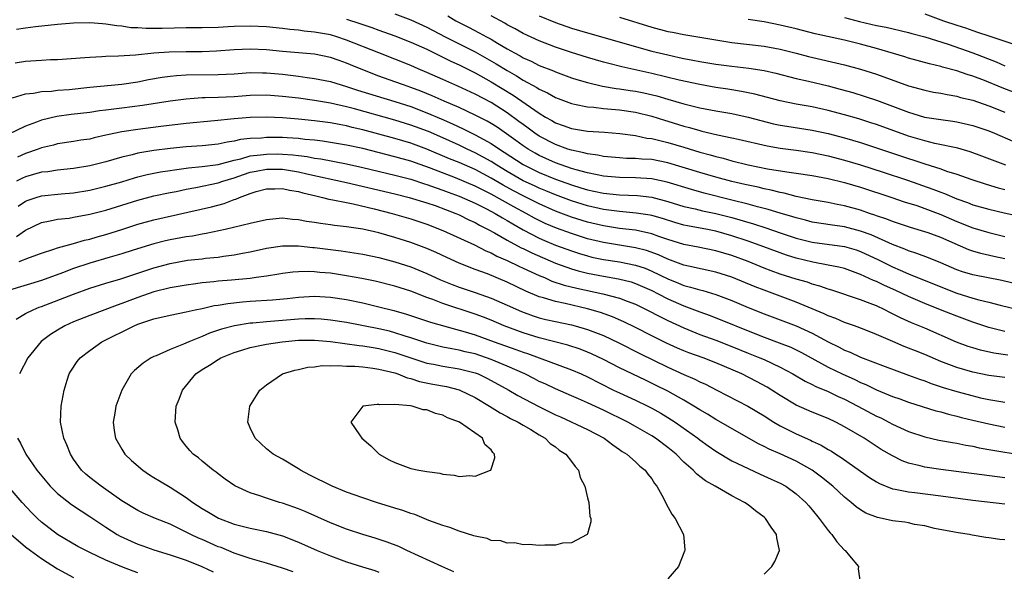
# Model space of a CAD drawing. Units: inches. Extents: x 2568000 to 2571000, y 1512000 to 1515000.
# Drawn here: x 2568144 to 2568267, y 1512128 to 1512197 of the extents above; entities that cross this region are included whole.
import ezdxf

# ---------------------------------------------------------------- set-up
doc = ezdxf.new("R2010")
doc.units = ezdxf.units.IN
doc.header["$MEASUREMENT"] = 0
doc.layers.add('LD25681512_2ft', color=62, linetype='Continuous')

msp = doc.modelspace()

# ---------------------------------------------------------------- linework, layer by layer
at = {"layer": 'LD25681512_2ft'}
for points, elevation in [([(2568191, 1512197.85), (2568193, 1512197.1), (2568195, 1512196.19), (2568197.27, 1512195), (2568201, 1512193.13), (2568203.64, 1512191.64), (2568205, 1512190.79), (2568206.15, 1512190.15), (2568207, 1512189.62), (2568208.7, 1512188.7), (2568209, 1512188.5), (2568210.02, 1512188.02), (2568211, 1512187.46), (2568213, 1512186.69), (2568213.37, 1512186.63), (2568215, 1512186.27), (2568215.78, 1512186.22), (2568217, 1512186.06), (2568218.01, 1512185.99), (2568219, 1512185.89), (2568221, 1512185.61), (2568223, 1512185.11), (2568224.6, 1512184.6), (2568225, 1512184.5), (2568227, 1512183.89), (2568227.71, 1512183.71), (2568229, 1512183.32), (2568229.26, 1512183.26), (2568231.21, 1512182.79), (2568233, 1512182.42), (2568233.77, 1512182.23), (2568237.4, 1512181.4), (2568239, 1512181.13), (2568241, 1512180.89), (2568243, 1512180.6), (2568245, 1512180.18), (2568247, 1512179.64), (2568249, 1512179.04), (2568251.85, 1512178.15), (2568254.85, 1512177.15), (2568258.03, 1512176.03), (2568259, 1512175.64), (2568259.48, 1512175.48), (2568261, 1512174.83), (2568262.35, 1512174.35), (2568263, 1512174.09), (2568265, 1512173.51), (2568266.91, 1512173.09), (2568269, 1512172.6)], 10008), ([(2568197.6, 1512197.6), (2568198.6, 1512197), (2568200.2, 1512196.2), (2568201.51, 1512195.51), (2568202.41, 1512195), (2568203, 1512194.69), (2568203.8, 1512194.2), (2568205, 1512193.51), (2568205.9, 1512193), (2568206.62, 1512192.62), (2568207, 1512192.39), (2568207.97, 1512191.97), (2568209, 1512191.44), (2568210.75, 1512190.75), (2568211, 1512190.62), (2568213, 1512189.91), (2568213.69, 1512189.69), (2568215, 1512189.31), (2568216.87, 1512188.86), (2568218.57, 1512188.57), (2568219, 1512188.52), (2568220.32, 1512188.32), (2568221, 1512188.23), (2568222.02, 1512188.02), (2568223.64, 1512187.64), (2568225, 1512187.23), (2568227, 1512186.66), (2568229, 1512186.17), (2568231, 1512185.77), (2568233, 1512185.43), (2568235, 1512185), (2568236.58, 1512184.58), (2568238.18, 1512184.18), (2568239, 1512184), (2568239.85, 1512183.85), (2568243, 1512183.37), (2568245, 1512182.95), (2568247, 1512182.42), (2568249, 1512181.83), (2568251, 1512181.19), (2568255, 1512179.83), (2568255.64, 1512179.64), (2568257, 1512179.17), (2568259, 1512178.54), (2568259.72, 1512178.28), (2568261, 1512177.89), (2568262.73, 1512177.27), (2568264.64, 1512176.64), (2568266.17, 1512176.17), (2568267, 1512175.98)], 10006), ([(2568267.09, 1512179), (2568264.14, 1512180.14), (2568262.67, 1512180.67), (2568261.11, 1512181.11), (2568258.28, 1512181.72), (2568257, 1512182.03), (2568255, 1512182.63), (2568251, 1512184.08), (2568250.3, 1512184.3), (2568248.78, 1512184.78), (2568247, 1512185.28), (2568245, 1512185.82), (2568243, 1512186.26), (2568241, 1512186.61), (2568239.01, 1512187.01), (2568235.86, 1512187.86), (2568234.2, 1512188.2), (2568232.48, 1512188.48), (2568231, 1512188.7), (2568229, 1512189.05), (2568226.4, 1512189.6), (2568223, 1512190.44), (2568219.26, 1512191.26), (2568217.66, 1512191.66), (2568217, 1512191.85), (2568215, 1512192.43), (2568213, 1512193.04), (2568211, 1512193.71), (2568209, 1512194.51), (2568207, 1512195.43), (2568205.98, 1512195.98), (2568205, 1512196.5), (2568204.69, 1512196.69), (2568203, 1512197.61)], 10004), ([(2568209, 1512197.61), (2568211, 1512196.78), (2568213, 1512196.08), (2568215, 1512195.48), (2568223, 1512193.23), (2568225, 1512192.74), (2568226.44, 1512192.44), (2568227, 1512192.31), (2568228.11, 1512192.11), (2568229, 1512191.93), (2568231, 1512191.59), (2568233, 1512191.33), (2568235.1, 1512191.1), (2568237, 1512190.79), (2568238.46, 1512190.46), (2568241, 1512189.82), (2568242.52, 1512189.48), (2568245, 1512188.88), (2568246.48, 1512188.48), (2568248.05, 1512188.05), (2568249.58, 1512187.58), (2568251, 1512187.1), (2568255, 1512185.6), (2568256.99, 1512185.01), (2568258.73, 1512184.73), (2568259, 1512184.68), (2568260.49, 1512184.49), (2568261, 1512184.4), (2568263, 1512183.95), (2568265, 1512183.29), (2568265.7, 1512183), (2568267.99, 1512182.01)], 10002), ([(2568257, 1512197.87), (2568259.36, 1512197), (2568261, 1512196.44), (2568262.1, 1512196.1), (2568263, 1512195.77), (2568263.6, 1512195.6), (2568265, 1512195.11), (2568267.84, 1512194.16)], 9994), ([(2568267, 1512167.34), (2568265.62, 1512167.62), (2568264, 1512168), (2568263, 1512168.3), (2568262.48, 1512168.48), (2568259, 1512169.99), (2568257.43, 1512170.57), (2568257, 1512170.72), (2568255.25, 1512171.25), (2568253.76, 1512171.76), (2568253, 1512171.99), (2568252.29, 1512172.29), (2568251, 1512172.71), (2568250.79, 1512172.79), (2568250.14, 1512173), (2568249, 1512173.4), (2568247, 1512173.96), (2568246.12, 1512174.12), (2568245, 1512174.36), (2568243, 1512174.71), (2568241, 1512175.12), (2568239.51, 1512175.51), (2568239, 1512175.59), (2568237.89, 1512175.89), (2568237, 1512176.05), (2568236.25, 1512176.25), (2568235, 1512176.5), (2568234.61, 1512176.61), (2568233, 1512176.97), (2568231, 1512177.52), (2568229, 1512178.09), (2568225, 1512179.32), (2568223, 1512179.7), (2568221.77, 1512179.77), (2568221, 1512179.84), (2568219.86, 1512179.86), (2568219, 1512179.92), (2568217, 1512180.11), (2568216.27, 1512180.27), (2568215, 1512180.43), (2568214.56, 1512180.56), (2568213, 1512180.86), (2568212.57, 1512181), (2568211, 1512181.57), (2568209, 1512182.64), (2568208.46, 1512183), (2568207.63, 1512183.63), (2568207, 1512184.07), (2568206.47, 1512184.47), (2568205, 1512185.52), (2568203, 1512186.8), (2568201, 1512187.86), (2568198.86, 1512188.86), (2568197, 1512189.69), (2568195, 1512190.57), (2568193.93, 1512191), (2568193, 1512191.41), (2568191, 1512192.21), (2568189, 1512192.99), (2568185, 1512194.59), (2568183.77, 1512195), (2568183, 1512195.23), (2568181.5, 1512195.5), (2568181, 1512195.6), (2568179.71, 1512195.71), (2568179, 1512195.82), (2568177.91, 1512195.91), (2568177, 1512196.03), (2568175, 1512196.23), (2568173, 1512196.34), (2568171, 1512196.3), (2568170.24, 1512196.24), (2568169, 1512196.18), (2568167, 1512196.12), (2568165, 1512196.1), (2568162.03, 1512196.03), (2568160.02, 1512196.02), (2568159, 1512196.1), (2568158.14, 1512196.14), (2568157, 1512196.31), (2568156.36, 1512196.36), (2568155, 1512196.58), (2568154.6, 1512196.6), (2568153, 1512196.74), (2568151, 1512196.71), (2568149, 1512196.55), (2568146.26, 1512196.26), (2568145, 1512196.08), (2568143.9, 1512195.9)], 10012), ([(2568185, 1512197.18), (2568186.65, 1512196.65), (2568187, 1512196.52), (2568188.14, 1512196.15), (2568189, 1512195.83), (2568191, 1512195.14), (2568193, 1512194.35), (2568195, 1512193.45), (2568196.64, 1512192.64), (2568197, 1512192.48), (2568197.98, 1512191.98), (2568199, 1512191.53), (2568201, 1512190.53), (2568203, 1512189.41), (2568205.74, 1512187.74), (2568206.84, 1512187), (2568209, 1512185.48), (2568209.79, 1512185), (2568210.56, 1512184.56), (2568211, 1512184.29), (2568211.96, 1512183.96), (2568213, 1512183.56), (2568215, 1512183.25), (2568217.11, 1512183.11), (2568219.05, 1512182.95), (2568221, 1512182.69), (2568222.39, 1512182.39), (2568223, 1512182.33), (2568223.86, 1512182.14), (2568225, 1512181.85), (2568227, 1512181.26), (2568229, 1512180.64), (2568230.3, 1512180.3), (2568231, 1512180.09), (2568231.88, 1512179.88), (2568233, 1512179.56), (2568235, 1512179.05), (2568237.43, 1512178.57), (2568239.82, 1512178.18), (2568241, 1512178.03), (2568243, 1512177.72), (2568245, 1512177.34), (2568247, 1512176.85), (2568249, 1512176.26), (2568252.9, 1512175), (2568254.46, 1512174.46), (2568256.03, 1512173.97), (2568257, 1512173.63), (2568259, 1512172.87), (2568261, 1512172.01), (2568263, 1512171.21), (2568265, 1512170.61), (2568267, 1512170.13)], 10010), ([(2568219, 1512197.44), (2568223, 1512196.19), (2568225, 1512195.65), (2568225.57, 1512195.57), (2568227, 1512195.28), (2568229, 1512194.96), (2568231, 1512194.62), (2568233, 1512194.31), (2568237, 1512193.85), (2568239, 1512193.48), (2568241, 1512192.97), (2568242.55, 1512192.55), (2568247, 1512191.51), (2568249, 1512190.99), (2568251, 1512190.35), (2568255, 1512188.89), (2568257, 1512188.34), (2568258.12, 1512188.12), (2568259, 1512187.97), (2568259.8, 1512187.8), (2568261, 1512187.61), (2568261.46, 1512187.46), (2568263, 1512187.1), (2568265, 1512186.42), (2568267, 1512185.63)], 10000), ([(2568269.54, 1512187.54), (2568266.64, 1512188.64), (2568264.46, 1512189.54), (2568263, 1512190.11), (2568262.31, 1512190.31), (2568261, 1512190.78), (2568259.23, 1512191.23), (2568259, 1512191.32), (2568257.62, 1512191.62), (2568255, 1512192.35), (2568254.51, 1512192.51), (2568251, 1512193.54), (2568249, 1512194.09), (2568247, 1512194.58), (2568243.36, 1512195.36), (2568241, 1512195.98), (2568239, 1512196.47), (2568237, 1512196.85), (2568235, 1512197.15)], 9998), ([(2568247, 1512197.39), (2568248.9, 1512196.9), (2568251, 1512196.42), (2568252.19, 1512196.19), (2568255, 1512195.53), (2568255.41, 1512195.41), (2568257.02, 1512194.98), (2568259.93, 1512194.07), (2568263, 1512193.01), (2568265.89, 1512191.89), (2568267, 1512191.4)], 9996), ([(2568269, 1512164.06), (2568266.63, 1512164.63), (2568263, 1512165.33), (2568261.72, 1512165.72), (2568261, 1512165.99), (2568259, 1512166.85), (2568257.47, 1512167.47), (2568256.02, 1512168.02), (2568255, 1512168.33), (2568254.54, 1512168.54), (2568253, 1512169.11), (2568250.32, 1512170.32), (2568249, 1512170.8), (2568247, 1512171.32), (2568245.52, 1512171.52), (2568243, 1512171.93), (2568242.16, 1512172.16), (2568241, 1512172.43), (2568240.58, 1512172.58), (2568239, 1512173.02), (2568237.49, 1512173.49), (2568236.19, 1512173.81), (2568235, 1512174.15), (2568233, 1512174.67), (2568229.54, 1512175.54), (2568227.96, 1512175.96), (2568224.91, 1512176.91), (2568223, 1512177.31), (2568221, 1512177.44), (2568219, 1512177.48), (2568217, 1512177.65), (2568216.21, 1512177.79), (2568215, 1512178.05), (2568213.57, 1512178.43), (2568213, 1512178.61), (2568211, 1512179.31), (2568209.83, 1512179.83), (2568209, 1512180.21), (2568208.49, 1512180.49), (2568207.63, 1512181), (2568207, 1512181.41), (2568206.08, 1512182.09), (2568203.73, 1512183.73), (2568203, 1512184.19), (2568202.49, 1512184.49), (2568201, 1512185.26), (2568199, 1512186.19), (2568197.14, 1512187), (2568195.66, 1512187.66), (2568194.23, 1512188.23), (2568193, 1512188.69), (2568192.08, 1512189), (2568191, 1512189.4), (2568189, 1512190.11), (2568187, 1512190.87), (2568185.5, 1512191.5), (2568185, 1512191.72), (2568184.05, 1512192.05), (2568183, 1512192.44), (2568181, 1512192.83), (2568177, 1512193.18), (2568175, 1512193.38), (2568173, 1512193.47), (2568171, 1512193.38), (2568168.79, 1512193.21), (2568167, 1512193.15), (2568165, 1512193.15), (2568162.91, 1512193.09), (2568161, 1512192.95), (2568158.71, 1512192.71), (2568156.57, 1512192.57), (2568155, 1512192.53), (2568154.49, 1512192.49), (2568153, 1512192.44), (2568152.38, 1512192.38), (2568149, 1512192.14), (2568148.12, 1512192.12), (2568147, 1512192.06), (2568145, 1512191.93), (2568143.71, 1512191.71)], 10014), ([(2568143.39, 1512187.39), (2568145, 1512187.89), (2568146, 1512188), (2568147, 1512188.19), (2568148.25, 1512188.25), (2568149, 1512188.34), (2568150.45, 1512188.45), (2568153, 1512188.73), (2568157, 1512189.12), (2568159, 1512189.41), (2568160.33, 1512189.67), (2568162.03, 1512189.97), (2568163, 1512190.1), (2568163.81, 1512190.19), (2568165, 1512190.26), (2568169, 1512190.29), (2568171, 1512190.4), (2568173, 1512190.54), (2568174.51, 1512190.51), (2568175, 1512190.52), (2568175.52, 1512190.48), (2568177, 1512190.33), (2568179, 1512190.08), (2568180.07, 1512189.93), (2568181, 1512189.82), (2568183, 1512189.42), (2568184.3, 1512189), (2568185, 1512188.81), (2568186.36, 1512188.36), (2568191, 1512186.93), (2568193, 1512186.3), (2568195, 1512185.55), (2568196.78, 1512184.78), (2568198.17, 1512184.17), (2568199.53, 1512183.53), (2568201, 1512182.81), (2568203, 1512181.71), (2568204.05, 1512181), (2568204.64, 1512180.64), (2568207, 1512179.08), (2568207.14, 1512179), (2568209, 1512178.09), (2568211, 1512177.28), (2568213, 1512176.55), (2568214.19, 1512176.19), (2568215, 1512175.94), (2568215.78, 1512175.78), (2568217, 1512175.51), (2568219, 1512175.31), (2568221.22, 1512175.22), (2568223.02, 1512175.02), (2568225, 1512174.5), (2568227, 1512173.88), (2568228.43, 1512173.57), (2568229.34, 1512173.34), (2568231, 1512173.01), (2568233, 1512172.48), (2568235.69, 1512171.69), (2568237.2, 1512171.2), (2568239, 1512170.58), (2568241, 1512169.92), (2568243, 1512169.42), (2568247, 1512168.89), (2568248.45, 1512168.45), (2568249, 1512168.27), (2568251.23, 1512167.23), (2568253, 1512166.35), (2568253.95, 1512165.95), (2568255, 1512165.49), (2568259, 1512163.84), (2568261, 1512163.08), (2568263, 1512162.46), (2568263.75, 1512162.25), (2568265, 1512161.95), (2568266.42, 1512161.58), (2568268.96, 1512160.96)], 10016), ([(2568267, 1512158.28), (2568265, 1512158.78), (2568263, 1512159.44), (2568261, 1512160.19), (2568258.99, 1512161), (2568257, 1512161.77), (2568255, 1512162.64), (2568253.39, 1512163.39), (2568252.01, 1512164.01), (2568251, 1512164.5), (2568250.63, 1512164.63), (2568249, 1512165.39), (2568247, 1512166.12), (2568246.31, 1512166.31), (2568245, 1512166.57), (2568243.07, 1512166.93), (2568241, 1512167.42), (2568239.79, 1512167.79), (2568239, 1512168.07), (2568236.53, 1512169), (2568235, 1512169.54), (2568233, 1512170.21), (2568231, 1512170.79), (2568229.95, 1512171), (2568227.45, 1512171.45), (2568227, 1512171.55), (2568225.87, 1512171.87), (2568224.35, 1512172.35), (2568223, 1512172.74), (2568222.79, 1512172.79), (2568221.05, 1512173.05), (2568219, 1512173.22), (2568217, 1512173.48), (2568215, 1512173.93), (2568213, 1512174.55), (2568211, 1512175.3), (2568209.82, 1512175.82), (2568209, 1512176.14), (2568208.42, 1512176.42), (2568207, 1512177.06), (2568205, 1512178.22), (2568203.71, 1512179), (2568203, 1512179.47), (2568202.02, 1512180.02), (2568201, 1512180.56), (2568200.03, 1512181), (2568199, 1512181.49), (2568197, 1512182.4), (2568195.19, 1512183.19), (2568193, 1512184.01), (2568191, 1512184.63), (2568185.96, 1512186.04), (2568185, 1512186.29), (2568183, 1512186.75), (2568181, 1512187.07), (2568179, 1512187.34), (2568177, 1512187.58), (2568175, 1512187.72), (2568173, 1512187.67), (2568171, 1512187.53), (2568169, 1512187.43), (2568167.38, 1512187.38), (2568167, 1512187.38), (2568165, 1512187.25), (2568163, 1512186.99), (2568159.56, 1512186.44), (2568157, 1512186.11), (2568156, 1512186), (2568155, 1512185.86), (2568154.23, 1512185.77), (2568153, 1512185.59), (2568150.68, 1512185.32), (2568148.92, 1512185.08), (2568147, 1512184.63), (2568146.36, 1512184.36), (2568145, 1512183.87), (2568142.84, 1512182.84)], 10018), ([(2568267.34, 1512155.34), (2568265.6, 1512155.6), (2568263.97, 1512155.97), (2568263, 1512156.24), (2568262.43, 1512156.43), (2568260.97, 1512156.97), (2568257, 1512158.69), (2568255.37, 1512159.37), (2568253.99, 1512159.99), (2568253, 1512160.51), (2568252.66, 1512160.66), (2568252.02, 1512161), (2568251, 1512161.47), (2568250.21, 1512161.79), (2568249, 1512162.25), (2568245.42, 1512163.42), (2568245, 1512163.55), (2568243.94, 1512163.94), (2568243, 1512164.2), (2568242.42, 1512164.42), (2568241, 1512164.82), (2568239, 1512165.45), (2568237.86, 1512165.86), (2568237, 1512166.19), (2568235, 1512167), (2568233, 1512167.74), (2568231, 1512168.34), (2568228.8, 1512168.8), (2568227, 1512169.14), (2568225, 1512169.75), (2568223.87, 1512170.13), (2568223, 1512170.45), (2568221, 1512170.9), (2568219, 1512171.14), (2568217, 1512171.45), (2568215, 1512171.92), (2568213, 1512172.54), (2568212.66, 1512172.66), (2568211, 1512173.29), (2568209, 1512174.18), (2568207, 1512175.18), (2568205.8, 1512175.8), (2568204.51, 1512176.51), (2568203, 1512177.41), (2568201, 1512178.46), (2568199, 1512179.33), (2568197.82, 1512179.82), (2568195, 1512181.02), (2568193, 1512181.76), (2568191, 1512182.35), (2568187, 1512183.42), (2568185.71, 1512183.71), (2568185, 1512183.9), (2568184.06, 1512184.06), (2568183, 1512184.28), (2568181, 1512184.54), (2568179, 1512184.74), (2568177, 1512184.91), (2568175, 1512184.99), (2568173, 1512184.93), (2568171, 1512184.77), (2568168.53, 1512184.53), (2568165, 1512184.21), (2568161.84, 1512183.84), (2568159, 1512183.47), (2568157, 1512183.17), (2568155.2, 1512182.8), (2568155, 1512182.74), (2568153.57, 1512182.43), (2568153, 1512182.27), (2568151.89, 1512182.11), (2568151, 1512181.96), (2568149, 1512181.67), (2568148.48, 1512181.52), (2568147, 1512181.18), (2568146.56, 1512181), (2568145, 1512180.46), (2568143.99, 1512179.99)], 10020), ([(2568267, 1512152.54), (2568265, 1512152.81), (2568263, 1512153.23), (2568261, 1512153.81), (2568259.69, 1512154.31), (2568259, 1512154.56), (2568257, 1512155.41), (2568255.86, 1512155.86), (2568255, 1512156.22), (2568254.43, 1512156.43), (2568253.03, 1512157.03), (2568251, 1512157.91), (2568249.47, 1512158.53), (2568248.24, 1512159), (2568247, 1512159.43), (2568245.92, 1512159.92), (2568245, 1512160.24), (2568244.5, 1512160.5), (2568241, 1512161.96), (2568237, 1512163.43), (2568235.87, 1512163.87), (2568233, 1512165.07), (2568231, 1512165.69), (2568227.59, 1512166.41), (2568227, 1512166.56), (2568225, 1512167.28), (2568223.83, 1512167.83), (2568222.37, 1512168.37), (2568221, 1512168.73), (2568217, 1512169.37), (2568215, 1512169.84), (2568213, 1512170.48), (2568211.16, 1512171.16), (2568209.75, 1512171.75), (2568209, 1512172.11), (2568208.41, 1512172.41), (2568207.38, 1512173), (2568205.82, 1512173.82), (2568203, 1512175.4), (2568201.92, 1512175.92), (2568201, 1512176.41), (2568198.58, 1512177.42), (2568195.32, 1512178.68), (2568193, 1512179.51), (2568191, 1512180.07), (2568187, 1512181.07), (2568185, 1512181.51), (2568183, 1512181.85), (2568182, 1512182), (2568181, 1512182.11), (2568179.78, 1512182.22), (2568179, 1512182.32), (2568177.6, 1512182.4), (2568177, 1512182.45), (2568175.54, 1512182.46), (2568175, 1512182.46), (2568174.39, 1512182.39), (2568173, 1512182.32), (2568171.8, 1512182.2), (2568171, 1512182), (2568170.11, 1512181.89), (2568169, 1512181.64), (2568167, 1512181.43), (2568165, 1512181.28), (2568163, 1512181.08), (2568161, 1512180.82), (2568159, 1512180.49), (2568158.29, 1512180.29), (2568157, 1512180.01), (2568155, 1512179.43), (2568153, 1512178.92), (2568151, 1512178.58), (2568149, 1512178.37), (2568147.8, 1512178.2), (2568147, 1512178.12), (2568145, 1512177.56), (2568144.61, 1512177.39), (2568143.88, 1512177)], 10022), ([(2568144.09, 1512173.91), (2568145, 1512174.52), (2568145.34, 1512174.66), (2568146.31, 1512175), (2568147, 1512175.21), (2568149.44, 1512175.44), (2568151, 1512175.56), (2568153, 1512175.91), (2568155, 1512176.38), (2568157, 1512176.94), (2568158.57, 1512177.43), (2568159, 1512177.54), (2568160.16, 1512177.84), (2568161.83, 1512178.17), (2568163, 1512178.35), (2568163.55, 1512178.45), (2568165, 1512178.62), (2568165.32, 1512178.68), (2568167, 1512178.83), (2568169, 1512179.11), (2568171, 1512179.64), (2568171.81, 1512179.81), (2568173, 1512180.16), (2568174.29, 1512180.29), (2568175, 1512180.4), (2568176.41, 1512180.41), (2568177, 1512180.4), (2568178.31, 1512180.31), (2568179, 1512180.21), (2568180.09, 1512180.09), (2568181, 1512179.9), (2568181.8, 1512179.8), (2568185, 1512179.17), (2568187, 1512178.74), (2568191, 1512177.78), (2568193, 1512177.26), (2568194.7, 1512176.7), (2568195, 1512176.61), (2568196.17, 1512176.17), (2568197, 1512175.9), (2568197.65, 1512175.65), (2568199, 1512175.16), (2568201, 1512174.28), (2568202.43, 1512173.57), (2568203.51, 1512173), (2568204.43, 1512172.43), (2568205, 1512172.12), (2568205.69, 1512171.69), (2568207, 1512170.97), (2568209, 1512169.92), (2568209.63, 1512169.63), (2568211, 1512169.06), (2568213, 1512168.32), (2568213.99, 1512167.99), (2568215, 1512167.7), (2568215.56, 1512167.56), (2568217, 1512167.26), (2568219, 1512166.97), (2568221, 1512166.57), (2568222.17, 1512166.17), (2568223, 1512165.82), (2568225, 1512164.84), (2568226.32, 1512164.32), (2568227, 1512164.03), (2568227.83, 1512163.83), (2568229, 1512163.46), (2568229.38, 1512163.38), (2568231, 1512162.91), (2568233, 1512162.16), (2568235, 1512161.29), (2568237, 1512160.48), (2568239, 1512159.75), (2568241, 1512158.99), (2568243, 1512158.08), (2568244.99, 1512157.01), (2568246.34, 1512156.34), (2568247, 1512155.98), (2568247.71, 1512155.71), (2568249, 1512155.1), (2568252.08, 1512153.92), (2568255, 1512152.86), (2568256.35, 1512152.35), (2568257, 1512152.14), (2568257.82, 1512151.82), (2568259.32, 1512151.32), (2568261, 1512150.82), (2568262.43, 1512150.43), (2568263.96, 1512150.04), (2568265, 1512149.8), (2568267, 1512149.48)], 10024), ([(2568143.86, 1512170.14), (2568145, 1512170.93), (2568147, 1512171.88), (2568148.06, 1512172.06), (2568149, 1512172.27), (2568150.42, 1512172.42), (2568151, 1512172.52), (2568153, 1512172.9), (2568155, 1512173.41), (2568157, 1512174.01), (2568159, 1512174.64), (2568161, 1512175.18), (2568163, 1512175.61), (2568163.75, 1512175.75), (2568165, 1512176.02), (2568166.23, 1512176.23), (2568169, 1512176.8), (2568169.57, 1512177), (2568171, 1512177.44), (2568172.15, 1512177.85), (2568173, 1512178.13), (2568173.72, 1512178.28), (2568175, 1512178.51), (2568177, 1512178.5), (2568179, 1512178.19), (2568180.06, 1512177.94), (2568185, 1512176.87), (2568191, 1512175.45), (2568192.81, 1512175), (2568195, 1512174.32), (2568196.03, 1512173.97), (2568198.62, 1512173), (2568199, 1512172.83), (2568200.21, 1512172.21), (2568201, 1512171.86), (2568201.55, 1512171.55), (2568202.65, 1512171), (2568203.41, 1512170.59), (2568205, 1512169.68), (2568206.73, 1512168.73), (2568207, 1512168.62), (2568208.07, 1512168.07), (2568211, 1512166.81), (2568213, 1512166.09), (2568213.84, 1512165.84), (2568215, 1512165.55), (2568217, 1512165.17), (2568218.86, 1512164.86), (2568220.46, 1512164.46), (2568221, 1512164.28), (2568223, 1512163.4), (2568223.81, 1512163), (2568225, 1512162.37), (2568227, 1512161.49), (2568228.34, 1512161), (2568229, 1512160.74), (2568230.28, 1512160.28), (2568231, 1512160.01), (2568231.72, 1512159.72), (2568235, 1512158.36), (2568237, 1512157.59), (2568238.89, 1512156.89), (2568240.32, 1512156.32), (2568241.66, 1512155.66), (2568245, 1512153.86), (2568246.74, 1512153), (2568248.3, 1512152.3), (2568249, 1512151.95), (2568249.68, 1512151.68), (2568251, 1512151.03), (2568253, 1512150.19), (2568253.89, 1512149.89), (2568255, 1512149.47), (2568258.4, 1512148.4), (2568259, 1512148.26), (2568259.97, 1512147.97), (2568261, 1512147.76), (2568261.59, 1512147.59), (2568263, 1512147.26), (2568265, 1512146.77), (2568267, 1512146.39)], 10026), ([(2568144.21, 1512167), (2568145.5, 1512167.5), (2568147, 1512168.05), (2568148.53, 1512168.53), (2568149, 1512168.7), (2568151, 1512169.26), (2568152.34, 1512169.66), (2568153, 1512169.8), (2568153.93, 1512170.07), (2568155, 1512170.36), (2568157, 1512171), (2568159, 1512171.66), (2568161, 1512172.22), (2568168.16, 1512173.84), (2568169.75, 1512174.25), (2568171, 1512174.72), (2568171.22, 1512174.78), (2568171.67, 1512175), (2568173, 1512175.5), (2568173.73, 1512175.73), (2568175, 1512176.07), (2568176.07, 1512176.07), (2568177, 1512176.12), (2568177.89, 1512175.9), (2568179, 1512175.73), (2568179.55, 1512175.55), (2568181.17, 1512175.17), (2568181.99, 1512175), (2568182.78, 1512174.78), (2568183.29, 1512174.71), (2568185, 1512174.34), (2568185.82, 1512174.18), (2568188.43, 1512173.57), (2568190.69, 1512173), (2568193, 1512172.32), (2568195, 1512171.66), (2568197, 1512170.89), (2568200.92, 1512169.08), (2568202.34, 1512168.34), (2568203, 1512168.07), (2568203.69, 1512167.69), (2568205, 1512167.13), (2568206.43, 1512166.43), (2568207, 1512166.18), (2568209, 1512165.26), (2568209.63, 1512165), (2568210.58, 1512164.58), (2568212.08, 1512164.08), (2568213.69, 1512163.69), (2568216.93, 1512163), (2568219, 1512162.45), (2568219.93, 1512162.07), (2568221, 1512161.68), (2568222.39, 1512161), (2568224.1, 1512160.1), (2568225, 1512159.65), (2568227, 1512158.73), (2568229, 1512157.93), (2568231, 1512157.2), (2568233, 1512156.42), (2568235, 1512155.59), (2568236.48, 1512155), (2568237, 1512154.78), (2568239, 1512153.84), (2568240.57, 1512153), (2568242.11, 1512152.11), (2568243, 1512151.69), (2568243.45, 1512151.45), (2568245, 1512150.8), (2568246.21, 1512150.21), (2568247, 1512149.86), (2568248.68, 1512149), (2568251, 1512147.76), (2568251.52, 1512147.52), (2568252.53, 1512147), (2568253, 1512146.74), (2568255, 1512145.82), (2568257, 1512145.16), (2568258.77, 1512144.77), (2568260.46, 1512144.46), (2568261, 1512144.38), (2568262.13, 1512144.13), (2568263, 1512143.99), (2568263.8, 1512143.8), (2568265.49, 1512143.49), (2568269, 1512142.93)], 10028), ([(2568267, 1512140.07), (2568259, 1512141.09), (2568257, 1512141.4), (2568256.44, 1512141.55), (2568255, 1512141.89), (2568254.19, 1512142.19), (2568253, 1512142.78), (2568251.6, 1512143.6), (2568249.46, 1512145), (2568247, 1512146.43), (2568245.93, 1512147), (2568245, 1512147.45), (2568243, 1512148.25), (2568241, 1512149.12), (2568239, 1512150.32), (2568237.97, 1512151), (2568237.37, 1512151.37), (2568236.07, 1512152.07), (2568234.21, 1512153), (2568231, 1512154.38), (2568229.41, 1512155), (2568227.63, 1512155.63), (2568227, 1512155.88), (2568226.21, 1512156.21), (2568224.84, 1512156.84), (2568223, 1512157.76), (2568221, 1512158.79), (2568219.51, 1512159.51), (2568218.11, 1512160.11), (2568216.64, 1512160.64), (2568215, 1512161.12), (2568212.22, 1512161.78), (2568211, 1512162.02), (2568209.51, 1512162.49), (2568209, 1512162.62), (2568207.32, 1512163.32), (2568205, 1512164.43), (2568202.54, 1512165.46), (2568201, 1512166.03), (2568199, 1512166.81), (2568197.5, 1512167.5), (2568196.14, 1512168.14), (2568195, 1512168.62), (2568193, 1512169.37), (2568191, 1512170.01), (2568189, 1512170.58), (2568187, 1512171.03), (2568185.28, 1512171.28), (2568185, 1512171.34), (2568183.51, 1512171.51), (2568183, 1512171.59), (2568181.75, 1512171.75), (2568181, 1512171.87), (2568180.01, 1512172.01), (2568179, 1512172.21), (2568178.26, 1512172.26), (2568177, 1512172.39), (2568175, 1512172.2), (2568173, 1512171.76), (2568169.89, 1512171), (2568167.52, 1512170.48), (2568167, 1512170.41), (2568165.82, 1512170.18), (2568165, 1512170.07), (2568163, 1512169.7), (2568162.42, 1512169.58), (2568161, 1512169.23), (2568158.43, 1512168.43), (2568157, 1512167.96), (2568155.56, 1512167.56), (2568153, 1512166.82), (2568151, 1512166.13), (2568149.59, 1512165.59), (2568147, 1512164.66), (2568143, 1512163.44)], 10030), ([(2568143.84, 1512159.84), (2568145, 1512160.52), (2568145.96, 1512161), (2568146.7, 1512161.3), (2568147, 1512161.4), (2568151, 1512162.96), (2568153, 1512163.67), (2568155, 1512164.31), (2568156.87, 1512164.87), (2568161, 1512166.23), (2568163, 1512166.78), (2568165.16, 1512167.16), (2568167, 1512167.36), (2568167.41, 1512167.41), (2568169, 1512167.56), (2568169.67, 1512167.67), (2568171, 1512167.83), (2568172.04, 1512168.04), (2568173, 1512168.2), (2568175, 1512168.66), (2568177, 1512168.96), (2568179, 1512168.96), (2568180.77, 1512168.77), (2568181, 1512168.76), (2568184.34, 1512168.34), (2568187, 1512167.94), (2568189, 1512167.52), (2568191, 1512166.97), (2568193, 1512166.33), (2568195, 1512165.52), (2568196.71, 1512164.71), (2568198.13, 1512164.13), (2568199, 1512163.8), (2568201, 1512163.15), (2568203, 1512162.45), (2568205, 1512161.58), (2568206.77, 1512160.77), (2568208.23, 1512160.23), (2568209, 1512159.99), (2568209.8, 1512159.8), (2568211, 1512159.53), (2568213, 1512159.13), (2568213.48, 1512159), (2568215, 1512158.55), (2568217, 1512157.77), (2568218.89, 1512156.89), (2568221.54, 1512155.54), (2568225, 1512153.84), (2568227, 1512152.94), (2568228.36, 1512152.36), (2568229, 1512152.03), (2568229.71, 1512151.71), (2568231.13, 1512151), (2568234.97, 1512148.97), (2568237, 1512147.77), (2568238.22, 1512147), (2568239, 1512146.54), (2568241, 1512145.54), (2568242.76, 1512144.76), (2568243, 1512144.63), (2568244.12, 1512144.12), (2568245, 1512143.58), (2568245.38, 1512143.38), (2568245.94, 1512143), (2568246.6, 1512142.6), (2568249, 1512140.88), (2568250.12, 1512140.12), (2568251, 1512139.58), (2568251.37, 1512139.37), (2568253, 1512138.7), (2568253.34, 1512138.66), (2568255, 1512138.3), (2568255.77, 1512138.23), (2568259, 1512137.83), (2568263, 1512137.29), (2568267, 1512136.81)], 10032), ([(2568267, 1512132.35), (2568266.38, 1512132.38), (2568265, 1512132.59), (2568264.62, 1512132.62), (2568262.92, 1512132.92), (2568262.58, 1512133), (2568261.19, 1512133.19), (2568260.7, 1512133.3), (2568258.24, 1512133.76), (2568257, 1512134.06), (2568255.75, 1512134.25), (2568255, 1512134.44), (2568254.52, 1512134.52), (2568253, 1512134.72), (2568251.71, 1512135), (2568251.11, 1512135.11), (2568249.66, 1512135.66), (2568249, 1512136.07), (2568248.45, 1512136.45), (2568247.85, 1512137), (2568247, 1512137.66), (2568245.58, 1512139), (2568244.15, 1512140.15), (2568243, 1512141.01), (2568241, 1512142.14), (2568239, 1512143.04), (2568237.63, 1512143.63), (2568237, 1512143.97), (2568236.31, 1512144.31), (2568231, 1512147.32), (2568229.97, 1512147.97), (2568229, 1512148.52), (2568228.24, 1512149), (2568227, 1512149.72), (2568225, 1512150.84), (2568223.57, 1512151.57), (2568222.21, 1512152.21), (2568219, 1512153.78), (2568217, 1512154.81), (2568215.5, 1512155.5), (2568215, 1512155.72), (2568214.07, 1512156.07), (2568212.57, 1512156.57), (2568209, 1512157.5), (2568207, 1512158.12), (2568204.61, 1512159), (2568203, 1512159.69), (2568202.06, 1512160.06), (2568201, 1512160.46), (2568197, 1512161.77), (2568195.72, 1512162.28), (2568195, 1512162.54), (2568193, 1512163.31), (2568191, 1512163.92), (2568188.54, 1512164.54), (2568186.89, 1512164.89), (2568185, 1512165.23), (2568183, 1512165.54), (2568181.65, 1512165.65), (2568181, 1512165.74), (2568180.22, 1512165.78), (2568179, 1512165.74), (2568178.31, 1512165.69), (2568177, 1512165.51), (2568176.57, 1512165.43), (2568175, 1512165.18), (2568173.75, 1512165), (2568173, 1512164.91), (2568170.68, 1512164.68), (2568169, 1512164.54), (2568168.47, 1512164.47), (2568167, 1512164.34), (2568166.22, 1512164.22), (2568165, 1512164.07), (2568163, 1512163.71), (2568161, 1512163.21), (2568159, 1512162.54), (2568157, 1512161.79), (2568156.41, 1512161.59), (2568153, 1512160.28), (2568151, 1512159.48), (2568149.92, 1512159), (2568149, 1512158.47), (2568148.1, 1512157.9), (2568146.96, 1512157.04), (2568145.31, 1512155), (2568144.26, 1512153)], 10034), ([(2568178.36, 1512128.36), (2568177, 1512128.82), (2568175, 1512129.43), (2568174.42, 1512129.58), (2568173, 1512130.02), (2568171.51, 1512130.49), (2568171, 1512130.68), (2568169.36, 1512131.36), (2568169, 1512131.48), (2568167, 1512132.38), (2568166.56, 1512132.56), (2568165.61, 1512133), (2568164.36, 1512133.64), (2568163, 1512134.27), (2568161.18, 1512135), (2568159.67, 1512135.67), (2568159, 1512136), (2568157, 1512137.21), (2568155, 1512138.6), (2568154.41, 1512139), (2568153, 1512140.11), (2568152.51, 1512140.51), (2568151.98, 1512141), (2568151, 1512142.4), (2568150.62, 1512143), (2568150.15, 1512144.15), (2568149.79, 1512145), (2568149.38, 1512147), (2568149.43, 1512149), (2568149.8, 1512151), (2568150.21, 1512152.21), (2568150.45, 1512153), (2568150.64, 1512153.36), (2568151.45, 1512154.55), (2568151.8, 1512155), (2568153, 1512155.94), (2568154.52, 1512157), (2568158.53, 1512159), (2568159, 1512159.19), (2568161, 1512159.87), (2568163, 1512160.34), (2568165, 1512160.73), (2568166.14, 1512161), (2568167, 1512161.17), (2568168.49, 1512161.51), (2568169, 1512161.58), (2568170.21, 1512161.79), (2568172.01, 1512161.99), (2568173, 1512162.06), (2568175.76, 1512162.24), (2568177.6, 1512162.4), (2568179, 1512162.55), (2568181, 1512162.67), (2568183, 1512162.57), (2568185, 1512162.26), (2568187, 1512161.84), (2568189, 1512161.38), (2568190.89, 1512160.89), (2568192.45, 1512160.45), (2568195.44, 1512159.44), (2568198.56, 1512158.56), (2568199, 1512158.47), (2568199.75, 1512158.25), (2568201, 1512157.86), (2568203.36, 1512157), (2568206.06, 1512156.06), (2568207, 1512155.7), (2568207.53, 1512155.53), (2568213, 1512153.51), (2568214.21, 1512153), (2568215, 1512152.64), (2568218.26, 1512151), (2568219, 1512150.64), (2568221, 1512149.72), (2568222.51, 1512149), (2568223, 1512148.75), (2568224.12, 1512148.12), (2568225, 1512147.59), (2568225.92, 1512147), (2568228.75, 1512145), (2568229, 1512144.8), (2568230.05, 1512144.05), (2568231, 1512143.39), (2568233, 1512142.19), (2568235, 1512141.2), (2568236.5, 1512140.5), (2568237.89, 1512139.89), (2568239, 1512139.38), (2568239.7, 1512139), (2568241, 1512138.08), (2568242.21, 1512137), (2568242.56, 1512136.56), (2568243, 1512136.07), (2568243.87, 1512135), (2568245, 1512133.48), (2568245.22, 1512133.22), (2568245.43, 1512133), (2568246.07, 1512132.07), (2568247, 1512131.06), (2568247.09, 1512131), (2568247.64, 1512130.36), (2568248.77, 1512129), (2568248.72, 1512128.72), (2568248.97, 1512127)], 10036), ([(2568237, 1512128.04), (2568237.95, 1512129), (2568238.35, 1512129.65), (2568238.9, 1512131), (2568238.6, 1512132.6), (2568238.56, 1512133), (2568237.9, 1512133.9), (2568237.18, 1512135), (2568237, 1512135.15), (2568235.93, 1512135.93), (2568235, 1512136.68), (2568234.56, 1512137), (2568233, 1512137.8), (2568230.91, 1512139), (2568229.68, 1512139.68), (2568229, 1512140.23), (2568228.56, 1512140.56), (2568228.18, 1512141), (2568227, 1512142.03), (2568226.03, 1512143), (2568225, 1512143.84), (2568223.47, 1512145), (2568223, 1512145.31), (2568221, 1512146.47), (2568220.04, 1512147), (2568217, 1512148.48), (2568215, 1512149.42), (2568213.88, 1512149.88), (2568213, 1512150.28), (2568211, 1512151.13), (2568209.75, 1512151.75), (2568209, 1512152.08), (2568208.4, 1512152.4), (2568207.21, 1512153), (2568205, 1512153.97), (2568203, 1512154.81), (2568201, 1512155.49), (2568199.77, 1512155.77), (2568199, 1512155.96), (2568198.11, 1512156.11), (2568197, 1512156.34), (2568195, 1512156.82), (2568193, 1512157.48), (2568192.31, 1512157.69), (2568191, 1512158.13), (2568190.32, 1512158.32), (2568189, 1512158.64), (2568185, 1512159.4), (2568183, 1512159.72), (2568181.82, 1512159.82), (2568181, 1512159.87), (2568179.85, 1512159.85), (2568179, 1512159.81), (2568175, 1512159.5), (2568173.33, 1512159.33), (2568173, 1512159.31), (2568171.03, 1512159), (2568169.42, 1512158.58), (2568167.93, 1512158.07), (2568167, 1512157.66), (2568165.34, 1512157), (2568164.7, 1512156.7), (2568163, 1512156.04), (2568161.27, 1512155.27), (2568161, 1512155.17), (2568160.67, 1512155), (2568159.65, 1512154.35), (2568158.58, 1512153.42), (2568158.18, 1512153), (2568156.99, 1512151), (2568156.27, 1512149), (2568156.12, 1512148.12), (2568155.91, 1512147), (2568156.06, 1512145.94), (2568156.23, 1512145), (2568157, 1512143.62), (2568157.23, 1512143.23), (2568157.38, 1512143), (2568158.22, 1512142.22), (2568159.6, 1512141), (2568160.45, 1512140.45), (2568161, 1512140.12), (2568161.68, 1512139.68), (2568163, 1512138.89), (2568165, 1512137.61), (2568165.84, 1512137), (2568167, 1512136.24), (2568167.79, 1512135.79), (2568169.03, 1512135.03), (2568171, 1512134.29), (2568173, 1512133.8), (2568175, 1512133.39), (2568177, 1512132.82), (2568179, 1512132.04), (2568181.33, 1512131), (2568183, 1512130.33), (2568185, 1512129.61), (2568186.99, 1512128.99), (2568188.5, 1512128.5), (2568189, 1512128.31)], 10038), ([(2568198.35, 1512128.35), (2568196.87, 1512129), (2568192.49, 1512131), (2568191.49, 1512131.49), (2568190.06, 1512132.06), (2568188.56, 1512132.56), (2568187, 1512133), (2568185, 1512133.67), (2568183, 1512134.46), (2568179.85, 1512135.85), (2568179, 1512136.19), (2568178.41, 1512136.41), (2568177, 1512136.9), (2568176.64, 1512137), (2568175, 1512137.53), (2568174.19, 1512137.81), (2568173, 1512138.18), (2568171.06, 1512139.06), (2568169.88, 1512139.88), (2568169, 1512140.54), (2568168.75, 1512140.75), (2568168.37, 1512141), (2568167, 1512142.12), (2568166.53, 1512142.53), (2568165.9, 1512143), (2568165.47, 1512143.47), (2568165, 1512144.02), (2568164.57, 1512144.57), (2568164.25, 1512145), (2568163.97, 1512146.03), (2568163.66, 1512147), (2568163.68, 1512147.68), (2568163.78, 1512149), (2568164.14, 1512149.86), (2568164.54, 1512151), (2568166.21, 1512153), (2568167, 1512153.55), (2568167.91, 1512154.09), (2568169, 1512154.82), (2568169.32, 1512155), (2568171, 1512155.67), (2568171.95, 1512155.95), (2568173, 1512156.28), (2568174.61, 1512156.61), (2568175, 1512156.7), (2568176.98, 1512157.02), (2568179, 1512157.19), (2568181, 1512157.2), (2568183, 1512157.03), (2568186.55, 1512156.55), (2568187, 1512156.51), (2568188.29, 1512156.29), (2568189, 1512156.19), (2568191, 1512155.69), (2568193, 1512155), (2568195, 1512154.35), (2568195.8, 1512154.2), (2568197, 1512153.95), (2568199, 1512153.64), (2568201, 1512153.14), (2568201.37, 1512153), (2568202.48, 1512152.48), (2568203, 1512152.2), (2568205.19, 1512151), (2568206.33, 1512150.33), (2568208.95, 1512148.95), (2568211, 1512147.91), (2568211.64, 1512147.64), (2568215, 1512146.06), (2568217.06, 1512145), (2568218.15, 1512144.15), (2568219, 1512143.59), (2568219.34, 1512143.34), (2568219.91, 1512143), (2568221, 1512142.04), (2568221.52, 1512141.52), (2568222.2, 1512141), (2568222.53, 1512140.53), (2568223, 1512139.95), (2568223.36, 1512139.36), (2568223.65, 1512139), (2568224.47, 1512137.53), (2568224.82, 1512136.82), (2568225.52, 1512135.52), (2568225.94, 1512135), (2568226.95, 1512133), (2568227.14, 1512131.14), (2568227.14, 1512131), (2568227.09, 1512130.91), (2568226.33, 1512129), (2568225, 1512127.46)], 10040), ([(2568143.99, 1512145), (2568144.36, 1512144.36), (2568145.04, 1512143), (2568146.42, 1512141), (2568148.09, 1512139), (2568149, 1512138.1), (2568150.74, 1512136.74), (2568151.94, 1512135.94), (2568153, 1512135.26), (2568155, 1512133.91), (2568156.43, 1512133), (2568156.79, 1512132.79), (2568158.16, 1512132.16), (2568159, 1512131.81), (2568159.6, 1512131.6), (2568161, 1512131.08), (2568163, 1512130.45), (2568165, 1512129.8), (2568166.97, 1512129.03), (2568168.36, 1512128.36)], 10034), ([(2568159, 1512128.24), (2568158.42, 1512128.42), (2568156.99, 1512128.99), (2568155, 1512129.8), (2568153, 1512130.74), (2568151.5, 1512131.5), (2568149, 1512133), (2568147, 1512134.54), (2568146.48, 1512135), (2568145.73, 1512135.73), (2568144.58, 1512137), (2568142.86, 1512139)], 10032), ([(2568143.2, 1512133), (2568145, 1512131.47), (2568145.61, 1512131), (2568147, 1512130.01), (2568149, 1512128.74), (2568151, 1512127.65)], 10030)]:
    msp.add_lwpolyline(points, dxfattribs=dict(at, elevation=elevation))
for points, elevation in [([(2568185, 1512138.27), (2568183.19, 1512139), (2568180.4, 1512140.4), (2568179.25, 1512141), (2568179, 1512141.17), (2568177, 1512142.39), (2568175.86, 1512143), (2568175, 1512143.69), (2568174.33, 1512144.33), (2568173.6, 1512145), (2568173, 1512146.28), (2568172.69, 1512147), (2568172.93, 1512149), (2568174.2, 1512151), (2568175, 1512151.63), (2568177.01, 1512153), (2568178.53, 1512153.47), (2568179, 1512153.56), (2568180.17, 1512153.83), (2568181, 1512153.9), (2568181.96, 1512154.04), (2568183, 1512154.02), (2568183.93, 1512154.07), (2568185, 1512153.99), (2568186.04, 1512153.96), (2568187, 1512153.87), (2568188.28, 1512153.72), (2568189, 1512153.6), (2568191, 1512153.13), (2568191.39, 1512153), (2568192.53, 1512152.53), (2568193, 1512152.44), (2568194.08, 1512152.08), (2568195.73, 1512151.73), (2568197.42, 1512151.42), (2568199, 1512151.04), (2568199.1, 1512151), (2568201, 1512150.07), (2568202.79, 1512149), (2568204.14, 1512148.14), (2568205, 1512147.68), (2568205.43, 1512147.43), (2568206.36, 1512147), (2568207, 1512146.6), (2568207.93, 1512146.07), (2568209, 1512145.42), (2568209.74, 1512145), (2568210.35, 1512144.35), (2568211, 1512143.9), (2568211.49, 1512143.49), (2568212.29, 1512143), (2568213, 1512142.1), (2568213.45, 1512141.45), (2568213.88, 1512141), (2568214.09, 1512140.09), (2568214.68, 1512139), (2568215, 1512137.57), (2568215.15, 1512137), (2568215.29, 1512135.29), (2568215.42, 1512135), (2568215.42, 1512134.58), (2568215, 1512133.07), (2568214.97, 1512133), (2568213, 1512131.97), (2568211.9, 1512131.9), (2568211, 1512131.67), (2568209.69, 1512131.69), (2568209, 1512131.63), (2568207.74, 1512131.74), (2568207, 1512131.73), (2568205.94, 1512131.94), (2568205, 1512131.92), (2568204.2, 1512132.2), (2568203, 1512132.24), (2568202.49, 1512132.49), (2568201, 1512132.78), (2568200.85, 1512132.85), (2568199, 1512133.43), (2568197.86, 1512133.86), (2568197, 1512134.11), (2568195.25, 1512134.75), (2568193.48, 1512135.48), (2568193, 1512135.61), (2568192, 1512136), (2568191, 1512136.29), (2568188.71, 1512137), (2568187, 1512137.56)], 10042), ([(2568186.89, 1512145), (2568188.03, 1512144.03), (2568189.07, 1512143), (2568190.29, 1512142.29), (2568191, 1512141.95), (2568193, 1512141.21), (2568193.98, 1512141), (2568195, 1512140.83), (2568196.62, 1512140.62), (2568197, 1512140.52), (2568198.39, 1512140.39), (2568199, 1512140.24), (2568200.33, 1512140.33), (2568201, 1512140.28), (2568202.93, 1512141), (2568202.97, 1512141.03), (2568203.46, 1512142.54), (2568203.43, 1512143), (2568203.21, 1512143.21), (2568203, 1512143.55), (2568202.23, 1512144.23), (2568201.93, 1512145), (2568199.04, 1512147), (2568197.55, 1512147.55), (2568197, 1512147.85), (2568196.07, 1512148.07), (2568195, 1512148.52), (2568194.55, 1512148.55), (2568193.17, 1512149), (2568192.96, 1512149.04), (2568191, 1512149.21), (2568189.15, 1512149.15), (2568189, 1512149.19), (2568188.79, 1512149.21), (2568187, 1512148.99), (2568185.54, 1512147), (2568186.59, 1512145.41)], 10044)]:
    msp.add_lwpolyline(points, close=True, dxfattribs=dict(at, elevation=elevation))

doc.saveas('drawing.dxf')
